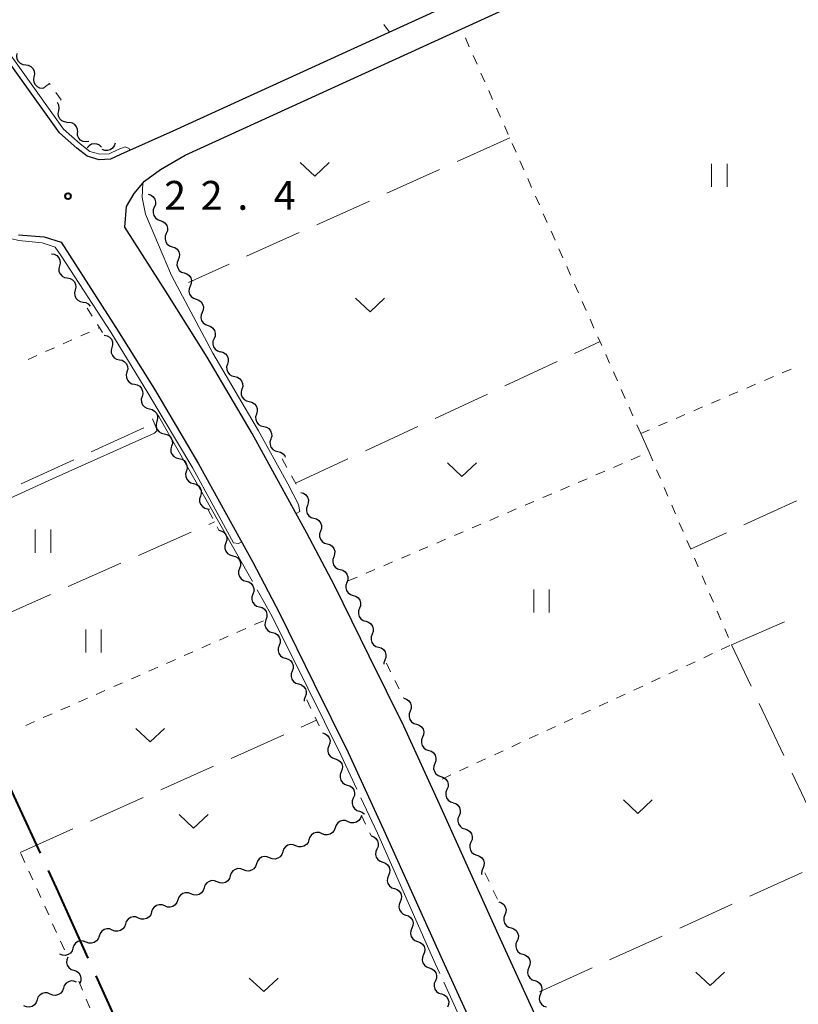
# Model space of a CAD drawing. Units: metres. Extents: x -72000 to -70000, y 39000 to 40502.
# Drawn here: x -71245 to -71144, y 40234 to 40362 of the extents above; entities that cross this region are included whole.
import ezdxf

# ---------------------------------------------------------------- set-up
doc = ezdxf.new("R2010")
doc.units = ezdxf.units.M
for name, color, linetype, lineweight in [('110600_大字・町・丁目界', 7, 'Continuous', 40), ('210100_道路縁(街区線)', 7, 'Continuous', 30), ('510200_細流', 7, 'Continuous', 30), ('630100_植生界', 7, 'Continuous', 30), ('630200_耕地界', 7, 'Continuous', 30), ('631100_田', 7, 'Continuous', 13), ('631300_畑', 7, 'Continuous', 13), ('710200_等高線(主曲線)', 7, 'Continuous', 13), ('710300_等高線(補助曲線)', 7, 'Continuous', 13), ('731200_図化機測定による標高点', 7, 'Continuous', 40)]:
    doc.layers.add(name, color=color, linetype=linetype, lineweight=lineweight)
doc.styles.add('Style-WORKING', font='MS Gothic.ttf')

msp = doc.modelspace()

# ---------------------------------------------------------------- linework, layer by layer
at = {"layer": '110600_大字・町・丁目界', "linetype": 'Continuous', "lineweight": 40}
for p, q in [((-71242.106, 40253.685), (-71247.339, 40265.038)), ((-71229.729, 40226.358), (-71234.871, 40237.751))]:
    msp.add_line(p, q, dxfattribs=at)
at = {"layer": '110600_大字・町・丁目界', "linetype": 'Continuous', "lineweight": 40, "flags": 128}
msp.add_lwpolyline([(-71235.9, 40240.03), (-71240.03, 40249.18), (-71241.06, 40251.415)], dxfattribs=at)
at = {"layer": '210100_道路縁(街区線)', "linetype": 'Continuous', "lineweight": 30, "flags": 128}
for points in [[(-71242.01, 40422.67), (-71204.36, 40449.83), (-71155.51, 40381.74), (-71155.19, 40380.73), (-71155.33, 40379.85), (-71155.87, 40379.07), (-71156.15, 40378.95), (-71195.87, 40360.78), (-71224.89, 40347.5), (-71231.72, 40344.48), (-71232.99, 40343.86), (-71234.49, 40343.8), (-71236.04, 40344.25), (-71237.39, 40345.33), (-71239.64, 40347.3), (-71250.32, 40362.19), (-71262.63, 40379.05), (-71276.37, 40397.88), (-71242.01, 40422.67)], [(-71127.33, 40227.05), (-71164.11, 40210.29), (-71165.68, 40210.25), (-71166.81, 40210.55), (-71167.97, 40211.11), (-71182.59, 40243.07), (-71190.25, 40260.06), (-71194.9, 40270.19), (-71199.39, 40279.3), (-71203.89, 40288.47), (-71207.47, 40295.28), (-71214.6, 40308.22), (-71220.43, 40318.15), (-71225.54, 40326.31), (-71231.15, 40335.03), (-71230.93, 40337.71), (-71229.94, 40339.41), (-71228.6, 40341.02), (-71226.49, 40342.55), (-71223.29, 40344.38), (-71186.86, 40361.05), (-71154.73, 40375.75)], [(-71244.95, 40334.04), (-71241.64, 40333.78), (-71239.42, 40333.1), (-71232.3, 40322.02), (-71227.27, 40314), (-71221.56, 40304.27), (-71214.51, 40291.49), (-71211.03, 40284.85), (-71206.57, 40275.77), (-71202.12, 40266.76), (-71197.54, 40256.75), (-71189.87, 40239.76), (-71175.26, 40207.82), (-71175.65, 40206.37), (-71176.61, 40204.73), (-71177.38, 40203.86), (-71178.16, 40203.38), (-71214.94, 40186.77)]]:
    msp.add_lwpolyline(points, dxfattribs=at)
at = {"layer": '510200_細流', "linetype": 'Continuous', "lineweight": 30, "flags": 128}
for points in [[(-71244.014, 40356.094), (-71244.379, 40356.139), (-71244.708, 40356.3), (-71244.97, 40356.559), (-71245.135, 40356.887), (-71245.186, 40357.25), (-71245.117, 40357.611)], [(-71242.912, 40354.577), (-71242.843, 40354.937), (-71242.894, 40355.301), (-71243.059, 40355.629), (-71243.32, 40355.887), (-71243.65, 40356.048), (-71244.014, 40356.094)], [(-71241.81, 40353.06), (-71242.174, 40353.106), (-71242.504, 40353.267), (-71242.766, 40353.525), (-71242.93, 40353.853), (-71242.981, 40354.216), (-71242.912, 40354.577)], [(-71239.728, 40350.184), (-71239.659, 40350.544), (-71239.71, 40350.908), (-71239.875, 40351.236), (-71239.9, 40351.261)], [(-71238.625, 40348.668), (-71238.989, 40348.713), (-71239.319, 40348.874), (-71239.581, 40349.132), (-71239.745, 40349.46), (-71239.797, 40349.823), (-71239.728, 40350.184)], [(-71237.271, 40347.38), (-71237.282, 40347.747), (-71237.412, 40348.09), (-71237.644, 40348.374), (-71237.956, 40348.569), (-71238.313, 40348.654), (-71238.678, 40348.619)], [(-71235.842, 40346.167), (-71236.205, 40346.113), (-71236.566, 40346.18), (-71236.888, 40346.358), (-71237.134, 40346.631), (-71237.28, 40346.967), (-71237.31, 40347.333)], [(-71234.165, 40345.436), (-71234.428, 40345.693), (-71234.759, 40345.85), (-71235.123, 40345.894), (-71235.483, 40345.818), (-71235.799, 40345.632), (-71236.038, 40345.353)], [(-71232.4, 40345.95), (-71232.51, 40345.6), (-71232.728, 40345.305), (-71233.029, 40345.093), (-71233.382, 40344.991), (-71233.748, 40345.006), (-71234.09, 40345.139)], [(-71228.09, 40339.33), (-71227.742, 40339.213), (-71227.451, 40338.989), (-71227.246, 40338.683), (-71227.151, 40338.329), (-71227.173, 40337.963), (-71227.313, 40337.623)], [(-71227.313, 40337.623), (-71227.453, 40337.284), (-71227.476, 40336.918), (-71227.381, 40336.563), (-71227.176, 40336.258), (-71226.885, 40336.034), (-71226.537, 40335.917)], [(-71226.537, 40335.917), (-71226.189, 40335.799), (-71225.898, 40335.576), (-71225.693, 40335.27), (-71225.598, 40334.916), (-71225.62, 40334.55), (-71225.76, 40334.21)], [(-71225.76, 40334.21), (-71225.9, 40333.871), (-71225.923, 40333.504), (-71225.828, 40333.15), (-71225.623, 40332.845), (-71225.332, 40332.621), (-71224.984, 40332.503)], [(-71224.984, 40332.503), (-71224.636, 40332.386), (-71224.345, 40332.162), (-71224.14, 40331.857), (-71224.045, 40331.502), (-71224.067, 40331.136), (-71224.207, 40330.797)], [(-71240.67, 40331.59), (-71240.308, 40331.526), (-71239.988, 40331.348), (-71239.739, 40331.077), (-71239.592, 40330.741), (-71239.559, 40330.375), (-71239.647, 40330.019)], [(-71239.647, 40330.019), (-71239.735, 40329.662), (-71239.702, 40329.297), (-71239.555, 40328.961), (-71239.306, 40328.689), (-71238.985, 40328.512), (-71238.624, 40328.447)], [(-71224.207, 40330.797), (-71224.347, 40330.457), (-71224.37, 40330.091), (-71224.274, 40329.737), (-71224.07, 40329.431), (-71223.779, 40329.208), (-71223.431, 40329.09)], [(-71238.624, 40328.447), (-71238.262, 40328.383), (-71237.941, 40328.206), (-71237.693, 40327.934), (-71237.546, 40327.598), (-71237.513, 40327.233), (-71237.601, 40326.876)], [(-71223.431, 40329.09), (-71223.083, 40328.973), (-71222.792, 40328.749), (-71222.587, 40328.443), (-71222.492, 40328.089), (-71222.514, 40327.723), (-71222.654, 40327.383)], [(-71222.654, 40327.383), (-71222.794, 40327.044), (-71222.817, 40326.678), (-71222.721, 40326.324), (-71222.516, 40326.018), (-71222.226, 40325.794), (-71221.878, 40325.677)], [(-71237.601, 40326.876), (-71237.688, 40326.52), (-71237.656, 40326.154), (-71237.508, 40325.818), (-71237.26, 40325.547), (-71236.939, 40325.369), (-71236.578, 40325.305)], [(-71236.578, 40325.305), (-71236.216, 40325.241), (-71235.895, 40325.063), (-71235.647, 40324.792), (-71235.642, 40324.782)], [(-71221.878, 40325.677), (-71221.53, 40325.559), (-71221.239, 40325.336), (-71221.034, 40325.03), (-71220.939, 40324.676), (-71220.961, 40324.31), (-71221.101, 40323.97)], [(-71221.101, 40323.97), (-71221.241, 40323.631), (-71221.264, 40323.265), (-71221.168, 40322.91), (-71220.963, 40322.605), (-71220.673, 40322.381), (-71220.325, 40322.264)], [(-71220.325, 40322.264), (-71219.977, 40322.146), (-71219.686, 40321.922), (-71219.481, 40321.617), (-71219.386, 40321.262), (-71219.408, 40320.896), (-71219.548, 40320.557)], [(-71233.81, 40321.01), (-71233.45, 40320.936), (-71233.134, 40320.75), (-71232.893, 40320.472), (-71232.755, 40320.133), (-71232.732, 40319.767), (-71232.829, 40319.412)], [(-71219.548, 40320.557), (-71219.688, 40320.217), (-71219.711, 40319.851), (-71219.615, 40319.497), (-71219.41, 40319.191), (-71219.12, 40318.968), (-71218.772, 40318.85)], [(-71232.829, 40319.412), (-71232.925, 40319.058), (-71232.902, 40318.692), (-71232.764, 40318.352), (-71232.523, 40318.074), (-71232.207, 40317.888), (-71231.847, 40317.815)], [(-71218.747, 40318.863), (-71218.389, 40318.781), (-71218.078, 40318.587), (-71217.843, 40318.303), (-71217.714, 40317.96), (-71217.7, 40317.593), (-71217.805, 40317.242)], [(-71231.847, 40317.815), (-71231.487, 40317.741), (-71231.171, 40317.555), (-71230.93, 40317.277), (-71230.792, 40316.937), (-71230.769, 40316.571), (-71230.866, 40316.217)], [(-71217.805, 40317.242), (-71217.911, 40316.89), (-71217.897, 40316.523), (-71217.767, 40316.18), (-71217.533, 40315.896), (-71217.222, 40315.702), (-71216.864, 40315.62)], [(-71230.866, 40316.217), (-71230.963, 40315.863), (-71230.94, 40315.497), (-71230.801, 40315.157), (-71230.56, 40314.879), (-71230.244, 40314.693), (-71229.884, 40314.62)], [(-71216.864, 40315.62), (-71216.506, 40315.537), (-71216.195, 40315.344), (-71215.961, 40315.06), (-71215.831, 40314.717), (-71215.817, 40314.35), (-71215.923, 40313.998)], [(-71229.884, 40314.62), (-71229.524, 40314.546), (-71229.208, 40314.36), (-71228.967, 40314.082), (-71228.829, 40313.742), (-71228.806, 40313.376), (-71228.903, 40313.022)], [(-71215.923, 40313.998), (-71216.029, 40313.647), (-71216.015, 40313.28), (-71215.885, 40312.937), (-71215.651, 40312.653), (-71215.339, 40312.459), (-71214.982, 40312.377)], [(-71228.903, 40313.022), (-71229, 40312.668), (-71228.977, 40312.302), (-71228.838, 40311.962), (-71228.597, 40311.684), (-71228.281, 40311.498), (-71227.921, 40311.424)], [(-71214.982, 40312.377), (-71214.624, 40312.294), (-71214.312, 40312.1), (-71214.078, 40311.816), (-71213.948, 40311.473), (-71213.935, 40311.107), (-71214.04, 40310.755)], [(-71227.942, 40311.412), (-71227.584, 40311.333), (-71227.27, 40311.142), (-71227.033, 40310.861), (-71226.9, 40310.519), (-71226.882, 40310.153), (-71226.984, 40309.8)], [(-71214.04, 40310.755), (-71214.146, 40310.403), (-71214.132, 40310.037), (-71214.002, 40309.694), (-71213.768, 40309.41), (-71213.457, 40309.216), (-71213.099, 40309.133)], [(-71226.984, 40309.8), (-71227.086, 40309.447), (-71227.068, 40309.081), (-71226.934, 40308.739), (-71226.697, 40308.458), (-71226.384, 40308.267), (-71226.025, 40308.189)], [(-71226.025, 40308.189), (-71225.666, 40308.11), (-71225.353, 40307.92), (-71225.116, 40307.638), (-71224.982, 40307.297), (-71224.964, 40306.93), (-71225.066, 40306.577)], [(-71213.099, 40309.133), (-71212.741, 40309.051), (-71212.43, 40308.857), (-71212.196, 40308.573), (-71212.066, 40308.23), (-71212.052, 40307.863), (-71212.158, 40307.512)], [(-71212.175, 40307.502), (-71212.285, 40307.152), (-71212.275, 40306.785), (-71212.149, 40306.44), (-71211.918, 40306.154), (-71211.609, 40305.956), (-71211.252, 40305.87)], [(-71225.066, 40306.577), (-71225.168, 40306.225), (-71225.15, 40305.858), (-71225.017, 40305.517), (-71224.78, 40305.235), (-71224.466, 40305.045), (-71224.108, 40304.966)], [(-71211.252, 40305.87), (-71210.896, 40305.783), (-71210.586, 40305.586), (-71210.356, 40305.299), (-71210.298, 40305.143)], [(-71224.108, 40304.966), (-71223.749, 40304.887), (-71223.435, 40304.697), (-71223.198, 40304.416), (-71223.065, 40304.074), (-71223.047, 40303.707), (-71223.149, 40303.355)], [(-71223.149, 40303.355), (-71223.251, 40303.002), (-71223.233, 40302.636), (-71223.099, 40302.294), (-71222.862, 40302.013), (-71222.549, 40301.822), (-71222.19, 40301.743)], [(-71222.233, 40301.719), (-71221.877, 40301.63), (-71221.568, 40301.431), (-71221.339, 40301.144), (-71221.215, 40300.799), (-71221.207, 40300.432), (-71221.318, 40300.082)], [(-71208.28, 40300.55), (-71207.927, 40300.449), (-71207.626, 40300.239), (-71207.407, 40299.944), (-71207.295, 40299.594), (-71207.3, 40299.227), (-71207.424, 40298.882)], [(-71221.318, 40300.082), (-71221.429, 40299.732), (-71221.421, 40299.365), (-71221.297, 40299.02), (-71221.067, 40298.733), (-71220.759, 40298.534), (-71220.403, 40298.446)], [(-71220.403, 40298.446), (-71220.133, 40298.379)], [(-71207.424, 40298.882), (-71207.548, 40298.536), (-71207.553, 40298.169), (-71207.441, 40297.82), (-71207.222, 40297.524), (-71206.921, 40297.315), (-71206.568, 40297.214)], [(-71206.568, 40297.214), (-71206.215, 40297.113), (-71205.914, 40296.903), (-71205.695, 40296.607), (-71205.583, 40296.258), (-71205.588, 40295.891), (-71205.712, 40295.545)], [(-71218.91, 40295.64), (-71218.555, 40295.547), (-71218.249, 40295.344), (-71218.023, 40295.054), (-71217.904, 40294.707), (-71217.901, 40294.34), (-71218.017, 40293.992)], [(-71205.712, 40295.545), (-71205.836, 40295.2), (-71205.841, 40294.833), (-71205.73, 40294.483), (-71205.511, 40294.188), (-71205.21, 40293.978), (-71204.857, 40293.877)], [(-71218.017, 40293.992), (-71218.133, 40293.643), (-71218.13, 40293.276), (-71218.01, 40292.929), (-71217.784, 40292.639), (-71217.479, 40292.436), (-71217.123, 40292.343)], [(-71204.857, 40293.877), (-71204.504, 40293.776), (-71204.203, 40293.566), (-71203.984, 40293.27), (-71203.872, 40292.921), (-71203.878, 40292.554), (-71204.002, 40292.208)], [(-71217.123, 40292.343), (-71216.768, 40292.25), (-71216.462, 40292.047), (-71216.237, 40291.757), (-71216.117, 40291.41), (-71216.114, 40291.043), (-71216.23, 40290.695)], [(-71204.002, 40292.208), (-71204.126, 40291.863), (-71204.131, 40291.496), (-71204.019, 40291.146), (-71203.8, 40290.851), (-71203.5, 40290.641), (-71203.147, 40290.54)], [(-71216.231, 40290.694), (-71216.355, 40290.348), (-71216.359, 40289.981), (-71216.247, 40289.632), (-71216.028, 40289.337), (-71215.727, 40289.127), (-71215.374, 40289.026)], [(-71203.147, 40290.54), (-71202.794, 40290.438), (-71202.493, 40290.228), (-71202.274, 40289.933), (-71202.162, 40289.583), (-71202.167, 40289.217), (-71202.291, 40288.871)], [(-71215.374, 40289.026), (-71215.021, 40288.926), (-71214.719, 40288.716), (-71214.5, 40288.421), (-71214.388, 40288.071), (-71214.393, 40287.705), (-71214.516, 40287.359)], [(-71202.297, 40288.868), (-71202.427, 40288.525), (-71202.439, 40288.158), (-71202.334, 40287.807), (-71202.12, 40287.507), (-71201.823, 40287.292), (-71201.472, 40287.184)], [(-71214.516, 40287.359), (-71214.64, 40287.013), (-71214.645, 40286.646), (-71214.532, 40286.297), (-71214.313, 40286.002), (-71214.012, 40285.792), (-71213.659, 40285.691)], [(-71201.472, 40287.184), (-71201.121, 40287.077), (-71200.824, 40286.862), (-71200.61, 40286.562), (-71200.505, 40286.211), (-71200.516, 40285.844), (-71200.647, 40285.501)], [(-71213.659, 40285.691), (-71213.306, 40285.591), (-71213.005, 40285.381), (-71212.785, 40285.086), (-71212.673, 40284.737), (-71212.678, 40284.37), (-71212.801, 40284.024)], [(-71200.647, 40285.501), (-71200.777, 40285.157), (-71200.789, 40284.791), (-71200.683, 40284.439), (-71200.469, 40284.14), (-71200.172, 40283.925), (-71199.821, 40283.817)], [(-71212.801, 40284.024), (-71212.925, 40283.678), (-71212.93, 40283.311), (-71212.818, 40282.962), (-71212.598, 40282.667), (-71212.297, 40282.457), (-71211.944, 40282.357)], [(-71199.821, 40283.817), (-71199.47, 40283.71), (-71199.173, 40283.495), (-71198.959, 40283.195), (-71198.854, 40282.844), (-71198.866, 40282.477), (-71198.996, 40282.134)], [(-71211.951, 40282.353), (-71211.598, 40282.251), (-71211.298, 40282.04), (-71211.08, 40281.743), (-71210.97, 40281.393), (-71210.976, 40281.027), (-71211.102, 40280.681)], [(-71198.996, 40282.134), (-71199.126, 40281.79), (-71199.138, 40281.424), (-71199.032, 40281.072), (-71198.819, 40280.773), (-71198.522, 40280.557), (-71198.171, 40280.45)], [(-71211.102, 40280.681), (-71211.227, 40280.336), (-71211.234, 40279.969), (-71211.123, 40279.62), (-71210.905, 40279.323), (-71210.605, 40279.112), (-71210.253, 40279.01)], [(-71198.171, 40280.45), (-71197.819, 40280.343), (-71197.522, 40280.127), (-71197.309, 40279.828), (-71197.203, 40279.476), (-71197.215, 40279.11), (-71197.345, 40278.766)], [(-71210.253, 40279.01), (-71209.9, 40278.907), (-71209.6, 40278.696), (-71209.382, 40278.4), (-71209.272, 40278.05), (-71209.278, 40277.683), (-71209.403, 40277.338)], [(-71197.342, 40278.768), (-71197.471, 40278.424), (-71197.477, 40278.219)], [(-71209.403, 40277.338), (-71209.529, 40276.993), (-71209.535, 40276.626), (-71209.425, 40276.276), (-71209.207, 40275.98), (-71208.907, 40275.769), (-71208.554, 40275.666)], [(-71208.554, 40275.666), (-71208.202, 40275.564), (-71207.902, 40275.353), (-71207.684, 40275.056), (-71207.573, 40274.706), (-71207.58, 40274.34), (-71207.705, 40273.994)], [(-71207.705, 40273.994), (-71207.831, 40273.649), (-71207.834, 40273.445)], [(-71194.89, 40273.8), (-71194.539, 40273.693), (-71194.241, 40273.479), (-71194.027, 40273.18), (-71193.92, 40272.829), (-71193.931, 40272.462), (-71194.061, 40272.118)], [(-71194.061, 40272.118), (-71194.19, 40271.775), (-71194.201, 40271.408), (-71194.095, 40271.057), (-71193.88, 40270.758), (-71193.583, 40270.543), (-71193.231, 40270.437)], [(-71193.241, 40270.432), (-71192.892, 40270.318), (-71192.599, 40270.097), (-71192.391, 40269.794), (-71192.292, 40269.441), (-71192.311, 40269.074), (-71192.447, 40268.733)], [(-71205.44, 40269.31), (-71205.089, 40269.201), (-71204.793, 40268.985), (-71204.581, 40268.684), (-71204.477, 40268.332), (-71204.49, 40267.966), (-71204.622, 40267.623)], [(-71192.447, 40268.733), (-71192.584, 40268.393), (-71192.603, 40268.026), (-71192.504, 40267.673), (-71192.296, 40267.369), (-71192.003, 40267.149), (-71191.654, 40267.035)], [(-71204.622, 40267.623), (-71204.753, 40267.28), (-71204.767, 40266.914), (-71204.663, 40266.562), (-71204.45, 40266.261), (-71204.154, 40266.045), (-71203.803, 40265.936)], [(-71191.654, 40267.035), (-71191.305, 40266.921), (-71191.012, 40266.7), (-71190.804, 40266.396), (-71190.705, 40266.043), (-71190.724, 40265.677), (-71190.86, 40265.336)], [(-71203.804, 40265.936), (-71203.455, 40265.82), (-71203.163, 40265.598), (-71202.957, 40265.293), (-71202.86, 40264.939), (-71202.88, 40264.573), (-71203.019, 40264.233)], [(-71190.86, 40265.336), (-71190.997, 40264.995), (-71191.016, 40264.629), (-71190.917, 40264.275), (-71190.709, 40263.972), (-71190.416, 40263.751), (-71190.067, 40263.637)], [(-71203.019, 40264.233), (-71203.157, 40263.893), (-71203.178, 40263.527), (-71203.081, 40263.173), (-71202.874, 40262.868), (-71202.583, 40262.646), (-71202.234, 40262.53)], [(-71190.067, 40263.637), (-71189.718, 40263.523), (-71189.425, 40263.302), (-71189.217, 40262.999), (-71189.118, 40262.645), (-71189.137, 40262.279), (-71189.274, 40261.938)], [(-71202.234, 40262.53), (-71201.886, 40262.414), (-71201.594, 40262.192), (-71201.387, 40261.887), (-71201.29, 40261.534), (-71201.311, 40261.167), (-71201.449, 40260.827)], [(-71189.274, 40261.938), (-71189.41, 40261.597), (-71189.429, 40261.231), (-71189.33, 40260.877), (-71189.122, 40260.574), (-71188.829, 40260.353), (-71188.48, 40260.239)], [(-71201.449, 40260.827), (-71201.588, 40260.487), (-71201.608, 40260.121), (-71201.511, 40259.767), (-71201.305, 40259.462), (-71201.013, 40259.24), (-71200.665, 40259.124)], [(-71188.487, 40260.236), (-71188.139, 40260.118), (-71187.848, 40259.894), (-71187.644, 40259.589), (-71187.549, 40259.234), (-71187.572, 40258.868), (-71187.712, 40258.529)], [(-71200.4, 40258.55), (-71200.516, 40258.202), (-71200.739, 40257.91), (-71201.044, 40257.704), (-71201.398, 40257.608), (-71201.764, 40257.629), (-71202.104, 40257.767)], [(-71200.665, 40259.124), (-71200.316, 40259.009), (-71200.024, 40258.786), (-71199.992, 40258.738)], [(-71187.712, 40258.529), (-71187.852, 40258.189), (-71187.875, 40257.823), (-71187.78, 40257.469), (-71187.575, 40257.163), (-71187.285, 40256.939), (-71186.937, 40256.821)], [(-71203.808, 40256.985), (-71203.924, 40256.636), (-71204.147, 40256.345), (-71204.451, 40256.139), (-71204.805, 40256.042), (-71205.172, 40256.063), (-71205.512, 40256.202)], [(-71202.104, 40257.767), (-71202.444, 40257.906), (-71202.81, 40257.927), (-71203.164, 40257.831), (-71203.469, 40257.625), (-71203.691, 40257.333), (-71203.808, 40256.985)], [(-71186.937, 40256.821), (-71186.589, 40256.704), (-71186.299, 40256.48), (-71186.094, 40256.174), (-71185.999, 40255.819), (-71186.022, 40255.453), (-71186.162, 40255.114)], [(-71205.512, 40256.202), (-71205.852, 40256.341), (-71206.218, 40256.362), (-71206.572, 40256.265), (-71206.877, 40256.059), (-71207.099, 40255.768), (-71207.215, 40255.42)], [(-71199.14, 40255.93), (-71198.794, 40255.808), (-71198.505, 40255.581), (-71198.304, 40255.273), (-71198.213, 40254.918), (-71198.24, 40254.552), (-71198.384, 40254.214)], [(-71208.919, 40254.637), (-71209.259, 40254.776), (-71209.625, 40254.797), (-71209.979, 40254.7), (-71210.284, 40254.494), (-71210.507, 40254.203), (-71210.623, 40253.854)], [(-71207.215, 40255.42), (-71207.332, 40255.071), (-71207.554, 40254.78), (-71207.859, 40254.574), (-71208.213, 40254.477), (-71208.579, 40254.498), (-71208.919, 40254.637)], [(-71198.384, 40254.214), (-71198.528, 40253.877), (-71198.554, 40253.511), (-71198.463, 40253.155), (-71198.262, 40252.847), (-71197.974, 40252.62), (-71197.627, 40252.499)], [(-71186.162, 40255.114), (-71186.302, 40254.775), (-71186.325, 40254.409), (-71186.23, 40254.054), (-71186.025, 40253.748), (-71185.735, 40253.524), (-71185.387, 40253.407)], [(-71212.327, 40253.072), (-71212.667, 40253.21), (-71213.033, 40253.232), (-71213.387, 40253.135), (-71213.692, 40252.929), (-71213.915, 40252.637), (-71214.031, 40252.289)], [(-71210.623, 40253.854), (-71210.739, 40253.506), (-71210.962, 40253.214), (-71211.267, 40253.008), (-71211.621, 40252.912), (-71211.987, 40252.933), (-71212.327, 40253.072)], [(-71185.387, 40253.407), (-71185.039, 40253.289), (-71184.749, 40253.065), (-71184.544, 40252.759), (-71184.449, 40252.405), (-71184.472, 40252.039), (-71184.612, 40251.699)], [(-71215.735, 40251.506), (-71216.075, 40251.645), (-71216.441, 40251.666), (-71216.795, 40251.57), (-71217.1, 40251.364), (-71217.322, 40251.072), (-71217.439, 40250.724)], [(-71214.031, 40252.289), (-71214.147, 40251.941), (-71214.37, 40251.649), (-71214.675, 40251.443), (-71215.029, 40251.347), (-71215.395, 40251.368), (-71215.735, 40251.506)], [(-71197.627, 40252.499), (-71197.281, 40252.377), (-71196.993, 40252.15), (-71196.792, 40251.842), (-71196.701, 40251.486), (-71196.727, 40251.121), (-71196.871, 40250.783)], [(-71184.612, 40251.699), (-71184.752, 40251.36), (-71184.775, 40250.994), (-71184.753, 40250.912)], [(-71217.439, 40250.724), (-71217.555, 40250.376), (-71217.777, 40250.084), (-71218.082, 40249.878), (-71218.436, 40249.781), (-71218.803, 40249.802), (-71219.142, 40249.941)], [(-71196.871, 40250.783), (-71197.015, 40250.445), (-71197.042, 40250.079), (-71196.951, 40249.724), (-71196.75, 40249.416), (-71196.461, 40249.189), (-71196.115, 40249.067)], [(-71220.846, 40249.159), (-71220.963, 40248.81), (-71221.185, 40248.519), (-71221.49, 40248.313), (-71221.844, 40248.216), (-71222.21, 40248.237), (-71222.55, 40248.376)], [(-71219.142, 40249.941), (-71219.482, 40250.08), (-71219.849, 40250.101), (-71220.203, 40250.004), (-71220.507, 40249.798), (-71220.73, 40249.507), (-71220.846, 40249.159)], [(-71196.115, 40249.067), (-71195.769, 40248.946), (-71195.48, 40248.718), (-71195.279, 40248.41), (-71195.188, 40248.055), (-71195.215, 40247.689), (-71195.359, 40247.351)], [(-71222.55, 40248.376), (-71222.89, 40248.515), (-71223.256, 40248.536), (-71223.61, 40248.439), (-71223.915, 40248.233), (-71224.138, 40247.942), (-71224.254, 40247.593)], [(-71225.958, 40246.811), (-71226.298, 40246.95), (-71226.664, 40246.971), (-71227.018, 40246.874), (-71227.323, 40246.668), (-71227.546, 40246.376), (-71227.662, 40246.028)], [(-71224.254, 40247.593), (-71224.37, 40247.245), (-71224.593, 40246.954), (-71224.898, 40246.748), (-71225.252, 40246.651), (-71225.618, 40246.672), (-71225.958, 40246.811)], [(-71195.359, 40247.351), (-71195.503, 40247.014), (-71195.529, 40246.648), (-71195.438, 40246.292), (-71195.237, 40245.984), (-71194.949, 40245.757), (-71194.602, 40245.636)], [(-71182.55, 40247.34), (-71182.2, 40247.228), (-71181.906, 40247.009), (-71181.696, 40246.707), (-71181.595, 40246.354), (-71181.612, 40245.987), (-71181.747, 40245.646)], [(-71229.366, 40245.246), (-71229.706, 40245.384), (-71230.072, 40245.405), (-71230.426, 40245.309), (-71230.731, 40245.103), (-71230.953, 40244.811), (-71231.069, 40244.463)], [(-71227.662, 40246.028), (-71227.778, 40245.68), (-71228.001, 40245.388), (-71228.305, 40245.182), (-71228.659, 40245.086), (-71229.026, 40245.107), (-71229.366, 40245.246)], [(-71194.602, 40245.636), (-71194.256, 40245.514), (-71193.968, 40245.287), (-71193.767, 40244.979), (-71193.676, 40244.624), (-71193.702, 40244.258), (-71193.846, 40243.92)], [(-71181.747, 40245.646), (-71181.881, 40245.304), (-71181.898, 40244.938), (-71181.797, 40244.585), (-71181.587, 40244.283), (-71181.293, 40244.064), (-71180.943, 40243.952)], [(-71231.069, 40244.463), (-71231.186, 40244.115), (-71231.408, 40243.823), (-71231.713, 40243.617), (-71232.067, 40243.52), (-71232.433, 40243.542), (-71232.773, 40243.68)], [(-71180.943, 40243.952), (-71180.594, 40243.84), (-71180.3, 40243.621), (-71180.09, 40243.318), (-71179.989, 40242.965), (-71180.006, 40242.599), (-71180.14, 40242.257)], [(-71234.477, 40242.898), (-71234.593, 40242.549), (-71234.816, 40242.258), (-71235.121, 40242.052), (-71235.475, 40241.955), (-71235.841, 40241.976), (-71236.181, 40242.115)], [(-71232.773, 40243.68), (-71233.113, 40243.819), (-71233.48, 40243.84), (-71233.834, 40243.744), (-71234.138, 40243.538), (-71234.361, 40243.246), (-71234.477, 40242.898)], [(-71193.846, 40243.92), (-71193.99, 40243.582), (-71194.017, 40243.216), (-71193.926, 40242.861), (-71193.725, 40242.553), (-71193.436, 40242.326), (-71193.09, 40242.204)], [(-71236.181, 40242.115), (-71236.521, 40242.254), (-71236.887, 40242.275), (-71237.241, 40242.178), (-71237.546, 40241.972), (-71237.769, 40241.681), (-71237.885, 40241.332)], [(-71193.09, 40242.204), (-71192.744, 40242.083), (-71192.455, 40241.856), (-71192.254, 40241.548), (-71192.163, 40241.192), (-71192.19, 40240.826), (-71192.334, 40240.488)], [(-71180.176, 40242.241), (-71180.318, 40241.902), (-71180.342, 40241.536), (-71180.249, 40241.182), (-71180.046, 40240.875), (-71179.757, 40240.649), (-71179.41, 40240.53)], [(-71237.885, 40241.332), (-71238.001, 40240.984), (-71238.224, 40240.693), (-71238.529, 40240.487), (-71238.883, 40240.39), (-71239.249, 40240.411), (-71239.589, 40240.55)], [(-71238.547, 40240.158), (-71238.688, 40239.82), (-71238.713, 40239.454), (-71238.62, 40239.099), (-71238.416, 40238.792), (-71238.127, 40238.567), (-71237.78, 40238.447)], [(-71192.334, 40240.488), (-71192.478, 40240.151), (-71192.504, 40239.785), (-71192.413, 40239.429), (-71192.212, 40239.121), (-71191.924, 40238.894), (-71191.577, 40238.773)], [(-71179.41, 40240.53), (-71179.063, 40240.41), (-71178.773, 40240.184), (-71178.57, 40239.878), (-71178.477, 40239.523), (-71178.502, 40239.157), (-71178.644, 40238.818)], [(-71237.78, 40238.447), (-71237.432, 40238.328), (-71237.143, 40238.102), (-71236.94, 40237.796), (-71236.846, 40237.441), (-71236.871, 40237.075), (-71237.013, 40236.736)], [(-71191.574, 40238.774), (-71191.225, 40238.659), (-71190.933, 40238.437), (-71190.726, 40238.133), (-71190.629, 40237.779), (-71190.649, 40237.413), (-71190.787, 40237.073)], [(-71178.644, 40238.818), (-71178.786, 40238.48), (-71178.811, 40238.114), (-71178.718, 40237.759), (-71178.515, 40237.452), (-71178.225, 40237.226), (-71177.878, 40237.107)], [(-71237.424, 40236.893), (-71237.762, 40237.035), (-71238.128, 40237.059), (-71238.483, 40236.966), (-71238.79, 40236.763), (-71239.016, 40236.474), (-71239.135, 40236.126)], [(-71190.787, 40237.073), (-71190.925, 40236.732), (-71190.945, 40236.366), (-71190.847, 40236.012), (-71190.64, 40235.708), (-71190.348, 40235.486), (-71190, 40235.371)], [(-71177.878, 40237.107), (-71177.531, 40236.987), (-71177.242, 40236.762), (-71177.039, 40236.455), (-71176.945, 40236.1), (-71176.97, 40235.734), (-71177.112, 40235.395)], [(-71240.846, 40235.36), (-71241.185, 40235.502), (-71241.551, 40235.526), (-71241.906, 40235.433), (-71242.212, 40235.23), (-71242.438, 40234.941), (-71242.557, 40234.593)], [(-71239.135, 40236.126), (-71239.255, 40235.779), (-71239.48, 40235.49), (-71239.787, 40235.287), (-71240.142, 40235.193), (-71240.508, 40235.218), (-71240.846, 40235.36)], [(-71190, 40235.371), (-71189.651, 40235.256), (-71189.359, 40235.034), (-71189.152, 40234.729), (-71189.054, 40234.376), (-71189.074, 40234.009), (-71189.212, 40233.669)], [(-71177.112, 40235.395), (-71177.254, 40235.057), (-71177.279, 40234.691), (-71177.186, 40234.336), (-71176.983, 40234.029), (-71176.693, 40233.803), (-71176.346, 40233.684)], [(-71242.557, 40234.593), (-71242.677, 40234.246), (-71242.902, 40233.957), (-71243.209, 40233.754), (-71243.564, 40233.66), (-71243.93, 40233.685), (-71244.269, 40233.827)]]:
    msp.add_lwpolyline(points, dxfattribs=at)
at = {"layer": '630100_植生界', "linetype": 'Continuous', "lineweight": 13}
for p, q in [((-71196.73, 40360.39), (-71197.464, 40361.402)), ((-71187.394, 40360.786), (-71187.4, 40360.8)), ((-71186.381, 40358.501), (-71186.887, 40359.643)), ((-71185.367, 40356.215), (-71185.874, 40357.358)), ((-71184.354, 40353.93), (-71184.861, 40355.072)), ((-71183.341, 40351.644), (-71183.848, 40352.787)), ((-71182.328, 40349.359), (-71182.834, 40350.501)), ((-71181.315, 40347.073), (-71181.821, 40348.216)), ((-71180.301, 40344.788), (-71180.808, 40345.93)), ((-71179.288, 40342.502), (-71179.795, 40343.645)), ((-71178.275, 40340.217), (-71178.782, 40341.359)), ((-71177.262, 40337.931), (-71177.768, 40339.074)), ((-71176.248, 40335.646), (-71176.755, 40336.788)), ((-71175.235, 40333.36), (-71175.742, 40334.503)), ((-71174.222, 40331.075), (-71174.729, 40332.218)), ((-71173.209, 40328.789), (-71173.715, 40329.932)), ((-71172.196, 40326.504), (-71172.702, 40327.647)), ((-71171.182, 40324.218), (-71171.689, 40325.361)), ((-71236.06, 40324.51), (-71235.384, 40323.459)), ((-71234.708, 40322.407), (-71234.032, 40321.356)), ((-71170.169, 40321.933), (-71170.676, 40323.076)), ((-71236.878, 40320.902), (-71235.736, 40321.412)), ((-71234.595, 40321.921), (-71234.44, 40321.99)), ((-71169.156, 40319.647), (-71169.663, 40320.79)), ((-71239.161, 40319.884), (-71238.019, 40320.393)), ((-71243.727, 40317.846), (-71242.585, 40318.355)), ((-71241.444, 40318.865), (-71240.302, 40319.374)), ((-71168.143, 40317.362), (-71168.649, 40318.505)), ((-71167.13, 40315.076), (-71167.636, 40316.219)), ((-71148.008, 40315.12), (-71146.859, 40315.613)), ((-71145.71, 40316.106), (-71144.562, 40316.599)), ((-71150.305, 40314.134), (-71149.157, 40314.627)), ((-71166.116, 40312.791), (-71166.623, 40313.934)), ((-71152.603, 40313.149), (-71151.454, 40313.642)), ((-71154.9, 40312.163), (-71153.751, 40312.656)), ((-71165.103, 40310.505), (-71165.61, 40311.648)), ((-71159.495, 40310.191), (-71158.346, 40310.684)), ((-71157.198, 40311.177), (-71156.049, 40311.67)), ((-71164.09, 40308.22), (-71164.597, 40309.363)), ((-71161.793, 40309.206), (-71160.644, 40309.699)), ((-71164.09, 40308.22), (-71162.941, 40308.713)), ((-71210.71, 40304.91), (-71210.101, 40303.818)), ((-71166.475, 40304.316), (-71167.624, 40303.824)), ((-71164.177, 40305.3), (-71165.326, 40304.808)), ((-71168.774, 40303.332), (-71169.923, 40302.84)), ((-71161.541, 40302.371), (-71162.033, 40303.52)), ((-71209.493, 40302.726), (-71208.884, 40301.634)), ((-71171.072, 40302.348), (-71172.221, 40301.856)), ((-71175.668, 40300.38), (-71176.817, 40299.888)), ((-71173.37, 40301.364), (-71174.519, 40300.872)), ((-71160.556, 40300.073), (-71161.048, 40301.222)), ((-71177.966, 40299.396), (-71179.115, 40298.904)), ((-71220.31, 40298.28), (-71219.724, 40297.176)), ((-71180.265, 40298.412), (-71181.414, 40297.92)), ((-71159.571, 40297.775), (-71160.064, 40298.924)), ((-71184.861, 40296.444), (-71186.01, 40295.952)), ((-71182.563, 40297.428), (-71183.712, 40296.936)), ((-71158.587, 40295.477), (-71159.079, 40296.626)), ((-71219.139, 40296.071), (-71218.91, 40295.64)), ((-71187.159, 40295.46), (-71188.308, 40294.968)), ((-71189.457, 40294.476), (-71190.606, 40293.984)), ((-71157.602, 40293.18), (-71158.094, 40294.329)), ((-71191.755, 40293.492), (-71192.905, 40293)), ((-71196.352, 40291.524), (-71197.501, 40291.032)), ((-71194.054, 40292.508), (-71195.203, 40292.016)), ((-71156.617, 40290.882), (-71157.11, 40292.031)), ((-71198.65, 40290.54), (-71199.799, 40290.048)), ((-71200.948, 40289.556), (-71202.097, 40289.064)), ((-71155.633, 40288.584), (-71156.125, 40289.733)), ((-71154.648, 40286.286), (-71155.14, 40287.435)), ((-71153.663, 40283.988), (-71154.156, 40285.137)), ((-71214.283, 40283.381), (-71213.139, 40283.885)), ((-71216.571, 40282.374), (-71215.427, 40282.878)), ((-71152.679, 40281.69), (-71153.171, 40282.839)), ((-71218.859, 40281.366), (-71217.715, 40281.87)), ((-71223.434, 40279.351), (-71222.291, 40279.855)), ((-71221.147, 40280.359), (-71220.003, 40280.862)), ((-71153.63, 40280.134), (-71152.496, 40280.66)), ((-71225.722, 40278.344), (-71224.578, 40278.847)), ((-71158.166, 40278.031), (-71157.032, 40278.557)), ((-71155.898, 40279.083), (-71154.764, 40279.608)), ((-71228.01, 40277.336), (-71226.866, 40277.84)), ((-71197.15, 40278.38), (-71196.597, 40277.259)), ((-71160.435, 40276.98), (-71159.3, 40277.505)), ((-71230.298, 40276.328), (-71229.154, 40276.832)), ((-71196.044, 40276.138), (-71195.491, 40275.017)), ((-71162.703, 40275.928), (-71161.569, 40276.454)), ((-71234.874, 40274.313), (-71233.73, 40274.817)), ((-71232.586, 40275.321), (-71231.442, 40275.825)), ((-71164.971, 40274.877), (-71163.837, 40275.402)), ((-71237.162, 40273.306), (-71236.018, 40273.809)), ((-71207.51, 40273.61), (-71206.968, 40272.484)), ((-71194.937, 40273.896), (-71194.89, 40273.8)), ((-71167.239, 40273.825), (-71166.105, 40274.351)), ((-71239.45, 40272.298), (-71238.306, 40272.802)), ((-71171.775, 40271.722), (-71170.641, 40272.248)), ((-71169.507, 40272.774), (-71168.373, 40273.299)), ((-71241.738, 40271.29), (-71240.594, 40271.794)), ((-71206.426, 40271.357), (-71205.883, 40270.231)), ((-71174.043, 40270.671), (-71172.909, 40271.196)), ((-71244.026, 40270.283), (-71242.882, 40270.787)), ((-71176.311, 40269.619), (-71175.177, 40270.145)), ((-71178.579, 40268.568), (-71177.445, 40269.093)), ((-71183.116, 40266.465), (-71181.982, 40266.99)), ((-71180.848, 40267.516), (-71179.713, 40268.042)), ((-71185.384, 40265.413), (-71184.25, 40265.939)), ((-71187.652, 40264.362), (-71186.518, 40264.887)), ((-71189.92, 40263.31), (-71188.786, 40263.836)), ((-71200.4, 40258.55), (-71199.858, 40257.423)), ((-71199.316, 40256.297), (-71199.14, 40255.93)), ((-71244.67, 40253.61), (-71244.152, 40252.473)), ((-71243.634, 40251.335), (-71243.116, 40250.198)), ((-71184.34, 40251.1), (-71183.803, 40249.971)), ((-71242.597, 40249.06), (-71242.079, 40247.923)), ((-71183.265, 40248.843), (-71182.728, 40247.714)), ((-71241.561, 40246.785), (-71241.042, 40245.648)), ((-71240.524, 40244.51), (-71240.006, 40243.373)), ((-71239.488, 40242.235), (-71238.969, 40241.098)), ((-71237.14, 40237.02), (-71236.655, 40235.868)), ((-71236.17, 40234.716), (-71235.685, 40233.564))]:
    msp.add_line(p, q, dxfattribs=at)
at = {"layer": '630100_植生界', "linetype": 'Continuous', "lineweight": 13, "flags": 128}
for points in [[(-71241.81, 40353.06), (-71240.93, 40353.7), (-71240.835, 40353.569)], [(-71240.103, 40352.556), (-71239.42, 40351.61), (-71239.488, 40351.561)], [(-71162.525, 40304.669), (-71163.01, 40305.8), (-71163.028, 40305.792)]]:
    msp.add_lwpolyline(points, dxfattribs=at)
at = {"layer": '630200_耕地界', "linetype": 'Continuous', "lineweight": 13}
for p, q in [((-71181.12, 40346.64), (-71187.96, 40343.563)), ((-71190.24, 40342.538), (-71197.08, 40339.461)), ((-71199.36, 40338.435), (-71206.2, 40335.359)), ((-71208.479, 40334.333), (-71215.319, 40331.256)), ((-71217.599, 40330.231), (-71222.87, 40327.86)), ((-71172.683, 40318.623), (-71169.38, 40320.16)), ((-71181.75, 40314.405), (-71174.95, 40317.569)), ((-71190.817, 40310.187), (-71184.016, 40313.35)), ((-71235.505, 40305.838), (-71228.681, 40308.951)), ((-71199.883, 40305.968), (-71193.083, 40309.132)), ((-71163.01, 40305.8), (-71164.09, 40308.22)), ((-71244.603, 40301.689), (-71237.779, 40304.801)), ((-71208.95, 40301.75), (-71202.15, 40304.914)), ((-71143.859, 40299.454), (-71150.689, 40296.355)), ((-71220.225, 40296.415), (-71219.49, 40296.74)), ((-71229.369, 40292.366), (-71222.511, 40295.402)), ((-71152.966, 40295.322), (-71157.62, 40293.21)), ((-71238.512, 40288.317), (-71231.655, 40291.354)), ((-71247.656, 40284.269), (-71240.798, 40287.305)), ((-71152.28, 40280.76), (-71145.392, 40283.727)), ((-71149.749, 40275.395), (-71152.28, 40280.76)), ((-71145.482, 40266.352), (-71148.682, 40273.134)), ((-71208.21, 40270.054), (-71206.22, 40270.94)), ((-71217.345, 40265.985), (-71210.494, 40269.037)), ((-71226.48, 40261.917), (-71219.629, 40264.968)), ((-71141.214, 40257.308), (-71144.415, 40264.091)), ((-71235.615, 40257.848), (-71228.764, 40260.9)), ((-71244.75, 40253.78), (-71237.899, 40256.831)), ((-71149.924, 40248.072), (-71143.095, 40251.173)), ((-71159.029, 40243.938), (-71152.2, 40247.039)), ((-71168.135, 40239.804), (-71161.305, 40242.905)), ((-71177.24, 40235.67), (-71170.411, 40238.771))]:
    msp.add_line(p, q, dxfattribs=at)
at = {"layer": '631100_田', "linetype": 'Continuous', "lineweight": 13}
for p, q in [((-71154.88, 40340.27), (-71154.88, 40343.27)), ((-71152.88, 40340.27), (-71152.88, 40343.27)), ((-71242.78, 40292.73), (-71242.78, 40295.73)), ((-71240.78, 40292.73), (-71240.78, 40295.73)), ((-71178, 40284.96), (-71178, 40287.96)), ((-71176, 40284.96), (-71176, 40287.96)), ((-71236.23, 40279.76), (-71236.23, 40282.76)), ((-71234.23, 40279.76), (-71234.23, 40282.76))]:
    msp.add_line(p, q, dxfattribs=at)
at = {"layer": '631300_畑', "linetype": 'Continuous', "lineweight": 13, "flags": 128}
for points in [[(-71208.335, 40343.435), (-71206.46, 40341.685), (-71204.585, 40343.435)], [(-71201.155, 40325.795), (-71199.28, 40324.045), (-71197.405, 40325.795)], [(-71189.205, 40304.395), (-71187.33, 40302.645), (-71185.455, 40304.395)], [(-71229.735, 40269.885), (-71227.86, 40268.135), (-71225.985, 40269.885)], [(-71166.345, 40260.585), (-71164.47, 40258.835), (-71162.595, 40260.585)], [(-71224.085, 40258.685), (-71222.21, 40256.935), (-71220.335, 40258.685)], [(-71156.945, 40238.215), (-71155.07, 40236.465), (-71153.195, 40238.215)], [(-71214.975, 40237.435), (-71213.1, 40235.685), (-71211.225, 40237.435)]]:
    msp.add_lwpolyline(points, dxfattribs=at)
at = {"layer": '710200_等高線(主曲線)', "linetype": 'Continuous', "lineweight": 13, "elevation": 22, "flags": 128}
for points in [[(-71249.74, 40362.61), (-71239.1, 40347.78), (-71236.93, 40345.88), (-71235.7, 40344.89), (-71234.41, 40344.52), (-71233.17, 40344.57), (-71232.02, 40345.13), (-71231.12, 40345.48), (-71230.6, 40345.25), (-71230.49, 40345.02)], [(-71228.8, 40340.78), (-71228.87, 40338.9), (-71228.47, 40336.74), (-71225.08, 40328.75), (-71219.69, 40318.65), (-71213.78, 40308.55), (-71209.94, 40301.68), (-71208.58, 40299), (-71208.39, 40298.07), (-71208.87, 40297.82)], [(-71215.98, 40294.15), (-71216.36, 40293.94), (-71217, 40294.01), (-71222.32, 40303.7), (-71228.14, 40313.52), (-71232.97, 40321.4), (-71239.41, 40331.33), (-71240.22, 40332.43), (-71241.87, 40333.01), (-71244.9, 40333.31), (-71245.99, 40333.56)]]:
    msp.add_lwpolyline(points, dxfattribs=at)
at = {"layer": '710300_等高線(補助曲線)', "linetype": 'Continuous', "lineweight": 13}
for p, q in [((-71213.948, 40287.897, 21), (-71211.98, 40284.43, 21)), ((-71189.687, 40236.908, 21), (-71185.59, 40227.91, 21))]:
    msp.add_line(p, q, dxfattribs=at)
at = {"layer": '710300_等高線(補助曲線)', "linetype": 'Continuous', "lineweight": 13, "elevation": 21, "flags": 128}
for points in [[(-71226.943, 40310.687), (-71226.9, 40310.67), (-71226.71, 40310.45), (-71224.23, 40306), (-71217.9, 40294.86), (-71214.565, 40288.984)], [(-71248.173, 40298.874), (-71240.08, 40302.56), (-71227.28, 40308.25), (-71226.98, 40308.59), (-71227.01, 40308.89), (-71227.568, 40310.113)], [(-71211.98, 40284.43), (-71207.34, 40275.12), (-71203.02, 40266.35), (-71200.981, 40261.981)], [(-71200.452, 40260.848), (-71198.32, 40256.28), (-71190.79, 40239.33), (-71190.205, 40238.046)]]:
    msp.add_lwpolyline(points, dxfattribs=at)
at = {"layer": '731200_図化機測定による標高点', "linetype": 'Continuous', "lineweight": 40}
msp.add_circle((-71238.53, 40339.07, 22.4), 0.375, dxfattribs=at)

# ---------------------------------------------------------------- texts
at = {"layer": '731200_図化機測定による標高点', "linetype": 'Continuous', "lineweight": 40, "style": 'Style-WORKING'}
for s, p in [('2', (-71226.03, 40337.3, -9.999)), ('2', (-71221.28, 40337.3, -9.999)), ('4', (-71211.78, 40337.3, -9.999)), ('.', (-71216.53, 40337.3, -9.999))]:
    msp.add_text(s, height=3.75, dxfattribs=at).set_placement(p)

doc.saveas('drawing.dxf')
